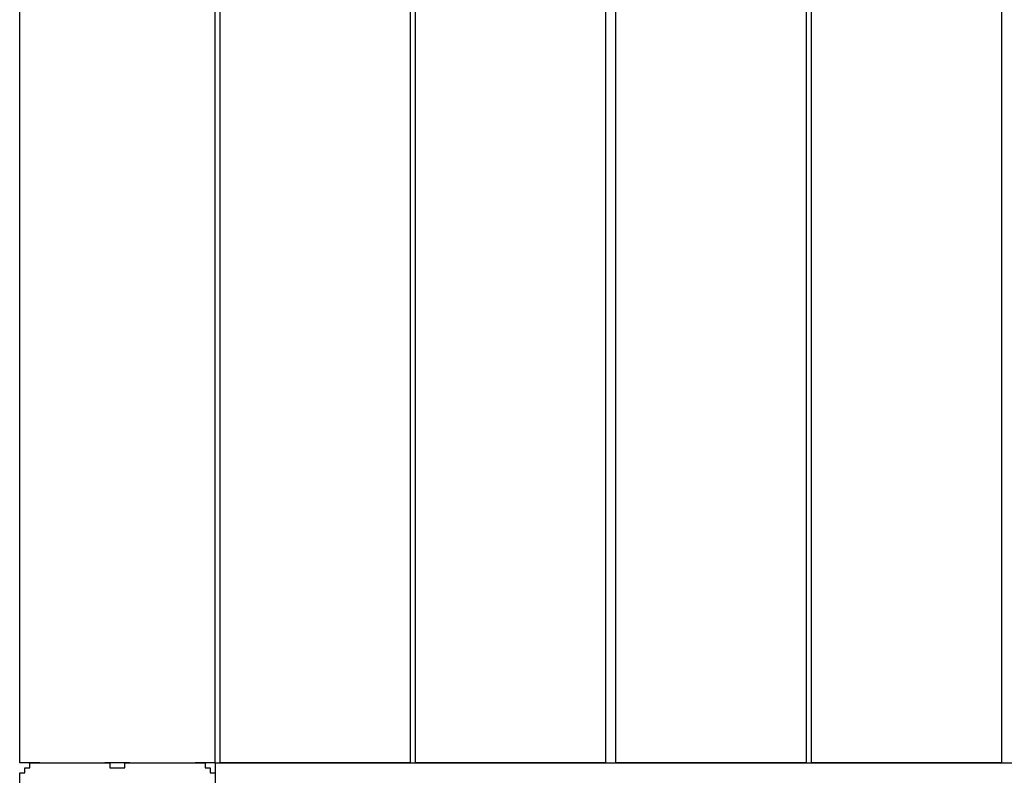
# Model space of a CAD drawing. Units: inches. Extents: x 120.1 to 180.6, y 68.8 to 140.6.
# Drawn here: x 132.1 to 137, y 84.3 to 88.1 of the extents above; entities that cross this region are included whole.
import ezdxf

# ---------------------------------------------------------------- set-up
doc = ezdxf.new("R2010")
doc.units = ezdxf.units.IN
doc.header["$MEASUREMENT"] = 0
doc.layers.add('Ebene 1', color=7, linetype='Continuous')

# ---------------------------------------------------------------- blocks, each defined once
blk = doc.blocks.new('block 2')
at = {"layer": 'Ebene 1', "color": 179, "lineweight": 25, "true_color": 0x1a171b}
for points in [[(132.0543, 84.3297), (132.0543, 93.3214)], [(133.0449, 84.3297), (133.0449, 93.3214)], [(133.0703, 84.3297), (133.0703, 93.3214)], [(134.0356, 84.3297), (134.0356, 93.3214)], [(134.0609, 84.3297), (134.0609, 93.3214)], [(135.026, 84.3297), (135.026, 93.3214)], [(135.0769, 84.3297), (135.0769, 93.3214)], [(136.0422, 84.3297), (136.0422, 93.3214)], [(136.0675, 84.3297), (136.0675, 93.3214)], [(137.0326, 84.3297), (137.0326, 93.3214)], [(132.1559, 84.3297), (132.0543, 84.3297)], [(132.1559, 84.3297), (132.2321, 84.3297), (132.3084, 84.3297), (132.3845, 84.3297), (132.4861, 84.3297)], [(132.6131, 84.3297), (132.4861, 84.3297)], [(132.537, 84.3042), (132.537, 84.3042), (132.5623, 84.3042)], [(132.5623, 84.3042), (132.5623, 84.3042), (132.5878, 84.3042)], [(132.6131, 84.3297), (132.7147, 84.3297), (132.7909, 84.3297), (132.8925, 84.3297), (132.9433, 84.3297)], [(133.0449, 84.3297), (132.9433, 84.3297)], [(133.0449, 84.3297), (142.062, 84.3297)], [(133.0449, 84.3297), (133.0449, 83.8726)], [(133.0449, 84.3297), (133.0449, 84.3297)], [(134.0356, 84.3297), (133.0703, 84.3297)], [(135.026, 84.3297), (134.0609, 84.3297)], [(136.0422, 84.3297), (135.0769, 84.3297)], [(137.0326, 84.3297), (136.0675, 84.3297)]]:
    blk.add_lwpolyline(points, dxfattribs=at)
for points, knots in [([(132.0543, 84.2281), (132.0543, 84.2281), (132.0543, 84.2281), (132.0543, 84.2281), (132.0543, 84.2281), (132.0543, 84.2281), (132.0543, 84.2281), (132.0543, 84.2281), (132.0543, 84.2281), (132.0543, 84.2281), (132.0543, 84.2281), (132.0543, 84.2281), (132.0543, 84.2281), (132.0543, 84.2281), (132.0543, 84.2281), (132.0543, 84.2281), (132.0543, 84.2281), (132.0543, 84.2281), (132.0543, 84.2281), (132.0543, 84.2281), (132.0543, 84.2281), (132.0543, 84.2281), (132.0543, 84.2281), (132.0543, 84.2281), (132.0543, 84.2281), (132.0543, 84.2281), (132.0543, 84.2281), (132.0543, 84.2281), (132.0543, 84.2281), (132.0543, 84.2281), (132.0543, 84.2281), (132.0543, 84.2281), (132.0543, 84.2281), (132.0543, 84.2281), (132.0543, 84.2281), (132.0543, 84.2281), (132.0543, 84.2281), (132.0543, 84.2281), (132.0543, 84.2281), (132.0543, 84.2281), (132.0543, 84.2281), (132.0543, 84.2536), (132.0543, 84.2536), (132.0543, 84.2536), (132.0543, 84.2536), (132.0543, 84.2536), (132.0543, 84.2536), (132.0543, 84.2536), (132.0543, 84.2536), (132.0543, 84.2536), (132.0543, 84.2536), (132.0543, 84.2536), (132.0543, 84.2536), (132.0543, 84.2536), (132.0543, 84.2536), (132.0543, 84.2536), (132.0543, 84.2536), (132.0543, 84.2536), (132.0543, 84.2536), (132.0543, 84.2791), (132.0543, 84.2791), (132.0543, 84.2791), (132.0543, 84.2791), (132.0543, 84.2791), (132.0543, 84.2791), (132.0543, 84.2791), (132.0543, 84.2791), (132.0543, 84.2791), (132.0543, 84.2791), (132.0543, 84.2791), (132.0543, 84.2791), (132.0543, 84.2791), (132.0543, 84.2791), (132.0543, 84.2791), (132.0796, 84.2791), (132.0796, 84.2791), (132.0796, 84.2791), (132.0796, 84.2791), (132.0796, 84.2791), (132.0796, 84.2791), (132.0796, 84.2791), (132.0796, 84.2791), (132.0796, 84.2791), (132.0796, 84.2791), (132.0796, 84.2791), (132.0796, 84.2791), (132.0796, 84.2791), (132.0796, 84.2791), (132.0796, 84.2791), (132.0796, 84.2791), (132.0796, 84.2791), (132.0796, 84.2791), (132.0796, 84.3042), (132.0796, 84.3042), (132.0796, 84.3042), (132.0796, 84.3042), (132.0796, 84.3042), (132.0796, 84.3042), (132.0796, 84.3042), (132.0796, 84.3042), (132.0796, 84.3042), (132.0796, 84.3042), (132.0796, 84.3042), (132.0796, 84.3042), (132.0796, 84.3042), (132.0796, 84.3042), (132.0796, 84.3042), (132.0796, 84.3042), (132.0796, 84.3042), (132.0796, 84.3042), (132.0796, 84.3042), (132.0796, 84.3042), (132.0796, 84.3042), (132.0796, 84.3042), (132.0796, 84.3042), (132.0796, 84.3042), (132.0796, 84.3042), (132.0796, 84.3042), (132.0796, 84.3042), (132.1051, 84.3042), (132.1051, 84.3042), (132.1051, 84.3042), (132.1051, 84.3042), (132.1051, 84.3042), (132.1051, 84.3042), (132.1051, 84.3042), (132.1051, 84.3042), (132.1051, 84.3042), (132.1051, 84.3042), (132.1051, 84.3042), (132.1051, 84.3042), (132.1051, 84.3042), (132.1051, 84.3042), (132.1051, 84.3042), (132.1051, 84.3042), (132.1051, 84.3042), (132.1051, 84.3042), (132.1051, 84.3042), (132.1051, 84.3042), (132.1051, 84.3042), (132.1051, 84.3297), (132.1051, 84.3297), (132.1051, 84.3297), (132.1051, 84.3297), (132.1051, 84.3297), (132.1051, 84.3297), (132.1051, 84.3297), (132.1051, 84.3297), (132.1051, 84.3297), (132.1304, 84.3297), (132.1304, 84.3297), (132.1304, 84.3297), (132.1304, 84.3297), (132.1304, 84.3297), (132.1304, 84.3297), (132.1304, 84.3297), (132.1304, 84.3297), (132.1304, 84.3297), (132.1304, 84.3297), (132.1304, 84.3297), (132.1304, 84.3297), (132.1304, 84.3297), (132.1304, 84.3297), (132.1304, 84.3297), (132.1304, 84.3297), (132.1304, 84.3297), (132.1304, 84.3297), (132.1304, 84.3297), (132.1304, 84.3297), (132.1304, 84.3297), (132.1304, 84.3297), (132.1304, 84.3297), (132.1304, 84.3297), (132.1304, 84.3297), (132.1304, 84.3297), (132.1304, 84.3297), (132.1304, 84.3297), (132.1304, 84.3297), (132.1304, 84.3297), (132.1304, 84.3297), (132.1304, 84.3297), (132.1304, 84.3297), (132.1304, 84.3297), (132.1304, 84.3297), (132.1304, 84.3297), (132.1304, 84.3297), (132.1304, 84.3297), (132.1304, 84.3297), (132.1304, 84.3297), (132.1304, 84.3297), (132.1304, 84.3297), (132.1304, 84.3297), (132.1304, 84.3297), (132.1304, 84.3297), (132.1304, 84.3297), (132.1304, 84.3297), (132.1304, 84.3297), (132.1304, 84.3297), (132.1304, 84.3297), (132.1304, 84.3297), (132.1304, 84.3297), (132.1304, 84.3297), (132.1304, 84.3297), (132.1559, 84.3297), (132.1559, 84.3297), (132.1559, 84.3297), (132.1559, 84.3297), (132.1559, 84.3297), (132.1559, 84.3297), (132.1559, 84.3297), (132.1559, 84.3297), (132.1559, 84.3297), (132.1559, 84.3297), (132.1559, 84.3297), (132.1559, 84.3297), (132.1559, 84.3297), (132.1559, 84.3297), (132.1559, 84.3297), (132.1559, 84.3297), (132.1559, 84.3297), (132.1559, 84.3297), (132.1559, 84.3297), (132.1559, 84.3297), (132.1559, 84.3297), (132.1559, 84.3297), (132.1559, 84.3297), (132.1559, 84.3297), (132.1559, 84.3297), (132.1559, 84.3297)], [0, 0, 0, 0, 1, 1, 1, 2, 2, 2, 3, 3, 3, 4, 4, 4, 5, 5, 5, 6, 6, 6, 7, 7, 7, 8, 8, 8, 9, 9, 9, 10, 10, 10, 11, 11, 11, 12, 12, 12, 13, 13, 13, 14, 14, 14, 15, 15, 15, 16, 16, 16, 17, 17, 17, 18, 18, 18, 19, 19, 19, 20, 20, 20, 21, 21, 21, 22, 22, 22, 23, 23, 23, 24, 24, 24, 25, 25, 25, 26, 26, 26, 27, 27, 27, 28, 28, 28, 29, 29, 29, 30, 30, 30, 31, 31, 31, 32, 32, 32, 33, 33, 33, 34, 34, 34, 35, 35, 35, 36, 36, 36, 37, 37, 37, 38, 38, 38, 39, 39, 39, 40, 40, 40, 41, 41, 41, 42, 42, 42, 43, 43, 43, 44, 44, 44, 45, 45, 45, 46, 46, 46, 47, 47, 47, 48, 48, 48, 49, 49, 49, 50, 50, 50, 51, 51, 51, 52, 52, 52, 53, 53, 53, 54, 54, 54, 55, 55, 55, 56, 56, 56, 57, 57, 57, 58, 58, 58, 59, 59, 59, 60, 60, 60, 61, 61, 61, 62, 62, 62, 63, 63, 63, 64, 64, 64, 65, 65, 65, 66, 66, 66, 67, 67, 67, 68, 68, 68, 69, 69, 69, 70, 70, 70, 71, 71, 71, 72, 72, 72, 73, 73, 73, 74, 74, 74, 75, 75, 75, 76, 76, 76, 76]), ([(132.4861, 84.3297), (132.4861, 84.3297), (132.4861, 84.3297), (132.4861, 84.3297), (132.4861, 84.3297), (132.5115, 84.3297), (132.5115, 84.3297), (132.5115, 84.3297), (132.5115, 84.3297), (132.5115, 84.3297), (132.5115, 84.3297), (132.5115, 84.3297), (132.5115, 84.3297), (132.5115, 84.3297), (132.5115, 84.3297), (132.5115, 84.3297), (132.5115, 84.3297), (132.5115, 84.3297), (132.5115, 84.3297), (132.5115, 84.3297), (132.5115, 84.3297), (132.5115, 84.3297), (132.5115, 84.3297), (132.5115, 84.3297), (132.5115, 84.3297), (132.5115, 84.3297), (132.5115, 84.3297), (132.5115, 84.3297), (132.5115, 84.3297), (132.5115, 84.3297), (132.5115, 84.3297), (132.5115, 84.3297), (132.5115, 84.3297), (132.5115, 84.3297), (132.5115, 84.3297), (132.5115, 84.3297), (132.5115, 84.3297), (132.5115, 84.3297), (132.5115, 84.3297), (132.5115, 84.3297), (132.5115, 84.3297), (132.5115, 84.3297), (132.5115, 84.3297), (132.5115, 84.3297), (132.5115, 84.3297), (132.5115, 84.3297), (132.5115, 84.3297), (132.5115, 84.3297), (132.5115, 84.3297), (132.5115, 84.3297), (132.5115, 84.3297), (132.5115, 84.3297), (132.5115, 84.3297), (132.5115, 84.3297), (132.5115, 84.3297), (132.5115, 84.3297), (132.5115, 84.3297), (132.5115, 84.3297), (132.5115, 84.3297), (132.5115, 84.3297), (132.5115, 84.3297), (132.5115, 84.3297), (132.5115, 84.3042), (132.5115, 84.3042), (132.5115, 84.3042), (132.5115, 84.3042), (132.5115, 84.3042), (132.5115, 84.3042), (132.5115, 84.3042), (132.5115, 84.3042), (132.5115, 84.3042), (132.5115, 84.3042), (132.5115, 84.3042), (132.5115, 84.3042), (132.5115, 84.3042), (132.5115, 84.3042), (132.5115, 84.3042), (132.5115, 84.3042), (132.5115, 84.3042), (132.5115, 84.3042), (132.537, 84.3042), (132.537, 84.3042), (132.537, 84.3042), (132.537, 84.3042), (132.537, 84.3042), (132.537, 84.3042), (132.537, 84.3042), (132.537, 84.3042), (132.537, 84.3042), (132.537, 84.3042), (132.537, 84.3042), (132.537, 84.3042), (132.537, 84.3042), (132.537, 84.3042), (132.537, 84.3042), (132.537, 84.3042), (132.537, 84.3042), (132.537, 84.3042), (132.537, 84.3042), (132.537, 84.3042), (132.537, 84.3042), (132.537, 84.3042), (132.537, 84.3042), (132.537, 84.3042), (132.537, 84.3042), (132.537, 84.3042), (132.537, 84.3042), (132.537, 84.3042), (132.537, 84.3042), (132.537, 84.3042), (132.537, 84.3042), (132.537, 84.3042)], [0, 0, 0, 0, 1, 1, 1, 2, 2, 2, 3, 3, 3, 4, 4, 4, 5, 5, 5, 6, 6, 6, 7, 7, 7, 8, 8, 8, 9, 9, 9, 10, 10, 10, 11, 11, 11, 12, 12, 12, 13, 13, 13, 14, 14, 14, 15, 15, 15, 16, 16, 16, 17, 17, 17, 18, 18, 18, 19, 19, 19, 20, 20, 20, 21, 21, 21, 22, 22, 22, 23, 23, 23, 24, 24, 24, 25, 25, 25, 26, 26, 26, 27, 27, 27, 28, 28, 28, 29, 29, 29, 30, 30, 30, 31, 31, 31, 32, 32, 32, 33, 33, 33, 34, 34, 34, 35, 35, 35, 36, 36, 36, 37, 37, 37, 37]), ([(132.5878, 84.3042), (132.5878, 84.3042), (132.5878, 84.3042), (132.5878, 84.3042), (132.5878, 84.3042), (132.5878, 84.3042), (132.5878, 84.3042), (132.5878, 84.3042), (132.5878, 84.3042), (132.5878, 84.3042), (132.5878, 84.3042), (132.5878, 84.3042), (132.5878, 84.3042), (132.5878, 84.3042), (132.5878, 84.3042), (132.5878, 84.3042), (132.5878, 84.3042), (132.5878, 84.3042), (132.5878, 84.3042), (132.5878, 84.3042), (132.5878, 84.3042), (132.5878, 84.3042), (132.5878, 84.3042), (132.5878, 84.3042), (132.5878, 84.3042), (132.5878, 84.3042), (132.5878, 84.3042), (132.5878, 84.3042), (132.5878, 84.3042), (132.5878, 84.3042), (132.5878, 84.3042), (132.5878, 84.3042), (132.5878, 84.3042), (132.5878, 84.3042), (132.5878, 84.3042), (132.5878, 84.3042), (132.5878, 84.3042), (132.5878, 84.3042), (132.5878, 84.3042), (132.5878, 84.3042), (132.5878, 84.3042), (132.5878, 84.3042), (132.5878, 84.3042), (132.5878, 84.3042), (132.5878, 84.3042), (132.5878, 84.3042), (132.5878, 84.3042), (132.5878, 84.3042), (132.5878, 84.3042), (132.5878, 84.3042), (132.5878, 84.3042), (132.5878, 84.3042), (132.5878, 84.3042), (132.5878, 84.3297), (132.5878, 84.3297), (132.5878, 84.3297), (132.5878, 84.3297), (132.5878, 84.3297), (132.5878, 84.3297), (132.5878, 84.3297), (132.5878, 84.3297), (132.5878, 84.3297), (132.5878, 84.3297), (132.5878, 84.3297), (132.5878, 84.3297), (132.5878, 84.3297), (132.5878, 84.3297), (132.5878, 84.3297), (132.5878, 84.3297), (132.5878, 84.3297), (132.5878, 84.3297), (132.5878, 84.3297), (132.5878, 84.3297), (132.5878, 84.3297), (132.5878, 84.3297), (132.5878, 84.3297), (132.5878, 84.3297), (132.5878, 84.3297), (132.5878, 84.3297), (132.5878, 84.3297), (132.5878, 84.3297), (132.5878, 84.3297), (132.5878, 84.3297), (132.5878, 84.3297), (132.5878, 84.3297), (132.5878, 84.3297), (132.5878, 84.3297), (132.5878, 84.3297), (132.5878, 84.3297), (132.6131, 84.3297), (132.6131, 84.3297), (132.6131, 84.3297), (132.6131, 84.3297), (132.6131, 84.3297), (132.6131, 84.3297), (132.6131, 84.3297), (132.6131, 84.3297), (132.6131, 84.3297), (132.6131, 84.3297), (132.6131, 84.3297), (132.6131, 84.3297), (132.6131, 84.3297), (132.6131, 84.3297), (132.6131, 84.3297), (132.6131, 84.3297), (132.6131, 84.3297), (132.6131, 84.3297), (132.6131, 84.3297), (132.6131, 84.3297)], [0, 0, 0, 0, 1, 1, 1, 2, 2, 2, 3, 3, 3, 4, 4, 4, 5, 5, 5, 6, 6, 6, 7, 7, 7, 8, 8, 8, 9, 9, 9, 10, 10, 10, 11, 11, 11, 12, 12, 12, 13, 13, 13, 14, 14, 14, 15, 15, 15, 16, 16, 16, 17, 17, 17, 18, 18, 18, 19, 19, 19, 20, 20, 20, 21, 21, 21, 22, 22, 22, 23, 23, 23, 24, 24, 24, 25, 25, 25, 26, 26, 26, 27, 27, 27, 28, 28, 28, 29, 29, 29, 30, 30, 30, 31, 31, 31, 32, 32, 32, 33, 33, 33, 34, 34, 34, 35, 35, 35, 36, 36, 36, 36]), ([(132.9433, 84.3297), (132.9433, 84.3297), (132.9433, 84.3297), (132.9433, 84.3297), (132.9433, 84.3297), (132.9433, 84.3297), (132.9433, 84.3297), (132.9433, 84.3297), (132.9433, 84.3297), (132.9433, 84.3297), (132.9433, 84.3297), (132.9686, 84.3297), (132.9686, 84.3297), (132.9686, 84.3297), (132.9686, 84.3297), (132.9686, 84.3297), (132.9686, 84.3297), (132.9686, 84.3297), (132.9686, 84.3297), (132.9686, 84.3297), (132.9686, 84.3297), (132.9686, 84.3297), (132.9686, 84.3297), (132.9686, 84.3297), (132.9686, 84.3297), (132.9686, 84.3297), (132.9686, 84.3297), (132.9686, 84.3297), (132.9686, 84.3297), (132.9686, 84.3297), (132.9686, 84.3297), (132.9686, 84.3297), (132.9686, 84.3297), (132.9686, 84.3297), (132.9686, 84.3297), (132.9686, 84.3297), (132.9686, 84.3297), (132.9686, 84.3297), (132.9686, 84.3297), (132.9686, 84.3297), (132.9686, 84.3297), (132.9686, 84.3297), (132.9686, 84.3297), (132.9686, 84.3297), (132.9686, 84.3297), (132.9686, 84.3297), (132.9686, 84.3297), (132.9686, 84.3297), (132.9686, 84.3297), (132.9686, 84.3297), (132.9941, 84.3297), (132.9941, 84.3297), (132.9941, 84.3297), (132.9941, 84.3297), (132.9941, 84.3297), (132.9941, 84.3297), (132.9941, 84.3297), (132.9941, 84.3297), (132.9941, 84.3297), (132.9941, 84.3297), (132.9941, 84.3297), (132.9941, 84.3297), (132.9941, 84.3297), (132.9941, 84.3297), (132.9941, 84.3297), (132.9941, 84.3042), (132.9941, 84.3042), (132.9941, 84.3042), (132.9941, 84.3042), (132.9941, 84.3042), (132.9941, 84.3042), (132.9941, 84.3042), (132.9941, 84.3042), (132.9941, 84.3042), (132.9941, 84.3042), (132.9941, 84.3042), (132.9941, 84.3042), (133.0194, 84.3042), (133.0194, 84.3042), (133.0194, 84.3042), (133.0194, 84.3042), (133.0194, 84.3042), (133.0194, 84.3042), (133.0194, 84.3042), (133.0194, 84.3042), (133.0194, 84.3042), (133.0194, 84.3042), (133.0194, 84.3042), (133.0194, 84.3042), (133.0194, 84.3042), (133.0194, 84.3042), (133.0194, 84.3042), (133.0194, 84.3042), (133.0194, 84.3042), (133.0194, 84.3042), (133.0194, 84.3042), (133.0194, 84.3042), (133.0194, 84.3042), (133.0194, 84.3042), (133.0194, 84.3042), (133.0194, 84.3042), (133.0194, 84.3042), (133.0194, 84.3042), (133.0194, 84.3042), (133.0194, 84.3042), (133.0194, 84.3042), (133.0194, 84.3042), (133.0194, 84.3042), (133.0194, 84.3042), (133.0194, 84.3042), (133.0194, 84.2791), (133.0194, 84.2791), (133.0194, 84.2791), (133.0194, 84.2791), (133.0194, 84.2791), (133.0194, 84.2791), (133.0449, 84.2791), (133.0449, 84.2791), (133.0449, 84.2791), (133.0449, 84.2791), (133.0449, 84.2791), (133.0449, 84.2791), (133.0449, 84.2791), (133.0449, 84.2791), (133.0449, 84.2791), (133.0449, 84.2791), (133.0449, 84.2791), (133.0449, 84.2791), (133.0449, 84.2791), (133.0449, 84.2791), (133.0449, 84.2791), (133.0449, 84.2791), (133.0449, 84.2791), (133.0449, 84.2791), (133.0449, 84.2791), (133.0449, 84.2791), (133.0449, 84.2791), (133.0449, 84.2791), (133.0449, 84.2791), (133.0449, 84.2791), (133.0449, 84.2791), (133.0449, 84.2791), (133.0449, 84.2791), (133.0449, 84.2536), (133.0449, 84.2536), (133.0449, 84.2536), (133.0449, 84.2536), (133.0449, 84.2536), (133.0449, 84.2536), (133.0449, 84.2536), (133.0449, 84.2536), (133.0449, 84.2536), (133.0449, 84.2536), (133.0449, 84.2536), (133.0449, 84.2536), (133.0449, 84.2536), (133.0449, 84.2536), (133.0449, 84.2536), (133.0449, 84.2536), (133.0449, 84.2536), (133.0449, 84.2536), (133.0449, 84.2536), (133.0449, 84.2536), (133.0449, 84.2536), (133.0449, 84.2536), (133.0449, 84.2536), (133.0449, 84.2536), (133.0449, 84.2536), (133.0449, 84.2536), (133.0449, 84.2536), (133.0449, 84.2536), (133.0449, 84.2536), (133.0449, 84.2536), (133.0449, 84.2536), (133.0449, 84.2536), (133.0449, 84.2536), (133.0449, 84.2536), (133.0449, 84.2536), (133.0449, 84.2536), (133.0449, 84.2536), (133.0449, 84.2536), (133.0449, 84.2536), (133.0449, 84.2536), (133.0449, 84.2536), (133.0449, 84.2536), (133.0449, 84.2281), (133.0449, 84.2281), (133.0449, 84.2281), (133.0449, 84.2281), (133.0449, 84.2281), (133.0449, 84.2281), (133.0449, 84.2281), (133.0449, 84.2281), (133.0449, 84.2281), (133.0449, 84.2281), (133.0449, 84.2281), (133.0449, 84.2281), (133.0449, 84.2281), (133.0449, 84.2281), (133.0449, 84.2281), (133.0449, 84.2281), (133.0449, 84.2281), (133.0449, 84.2281), (133.0449, 84.2281), (133.0449, 84.2281), (133.0449, 84.2281), (133.0449, 84.2281), (133.0449, 84.2281), (133.0449, 84.2281), (133.0449, 84.2281), (133.0449, 84.2281), (133.0449, 84.2281), (133.0449, 84.2281), (133.0449, 84.2281), (133.0449, 84.2281), (133.0449, 84.2281), (133.0449, 84.2281), (133.0449, 84.2281), (133.0449, 84.2281), (133.0449, 84.2281), (133.0449, 84.2281), (133.0449, 84.2281), (133.0449, 84.2281)], [0, 0, 0, 0, 1, 1, 1, 2, 2, 2, 3, 3, 3, 4, 4, 4, 5, 5, 5, 6, 6, 6, 7, 7, 7, 8, 8, 8, 9, 9, 9, 10, 10, 10, 11, 11, 11, 12, 12, 12, 13, 13, 13, 14, 14, 14, 15, 15, 15, 16, 16, 16, 17, 17, 17, 18, 18, 18, 19, 19, 19, 20, 20, 20, 21, 21, 21, 22, 22, 22, 23, 23, 23, 24, 24, 24, 25, 25, 25, 26, 26, 26, 27, 27, 27, 28, 28, 28, 29, 29, 29, 30, 30, 30, 31, 31, 31, 32, 32, 32, 33, 33, 33, 34, 34, 34, 35, 35, 35, 36, 36, 36, 37, 37, 37, 38, 38, 38, 39, 39, 39, 40, 40, 40, 41, 41, 41, 42, 42, 42, 43, 43, 43, 44, 44, 44, 45, 45, 45, 46, 46, 46, 47, 47, 47, 48, 48, 48, 49, 49, 49, 50, 50, 50, 51, 51, 51, 52, 52, 52, 53, 53, 53, 54, 54, 54, 55, 55, 55, 56, 56, 56, 57, 57, 57, 58, 58, 58, 59, 59, 59, 60, 60, 60, 61, 61, 61, 62, 62, 62, 63, 63, 63, 64, 64, 64, 65, 65, 65, 66, 66, 66, 67, 67, 67, 68, 68, 68, 69, 69, 69, 70, 70, 70, 71, 71, 71, 72, 72, 72, 73, 73, 73, 74, 74, 74, 74])]:
    blk.add_open_spline(points, degree=3, knots=knots, dxfattribs=at)

msp = doc.modelspace()

# ---------------------------------------------------------------- block references
at = {"layer": 'Ebene 1'}
msp.add_blockref('block 2', (0, 0), dxfattribs=at)

doc.saveas('drawing.dxf')
